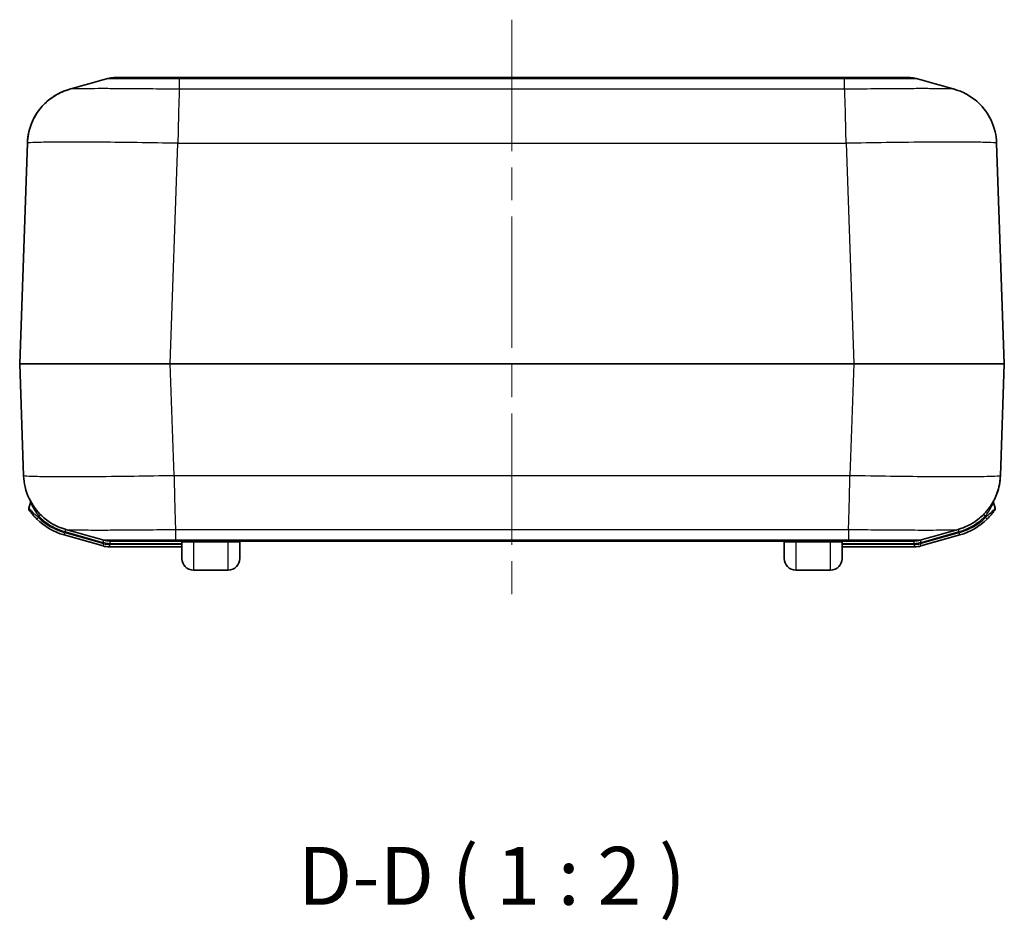
# Model space of a CAD drawing. Units: millimetres. Extents: x 0 to 5875, y 0 to 562.
# Drawn here: x 1801 to 1886, y 125 to 203 of the extents above; entities that cross this region are included whole.
import ezdxf

# ---------------------------------------------------------------- set-up
doc = ezdxf.new("R2010")
doc.units = ezdxf.units.MM
doc.header["$LTSCALE"] = 2
doc.linetypes.add('CHAIN', pattern=[0.3543, 0.2362, -0.0295, 0.0591, -0.0295])
for name, color, linetype, lineweight in [('Centerline (ISO)', 131, 'Continuous', 18), ('Symbol (ISO)', 7, 'Continuous', 18), ('Visible (ISO)', 7, 'Continuous', 35), ('Visible Narrow (ISO)', 7, 'Continuous', 25)]:
    doc.layers.add(name, color=color, linetype=linetype, lineweight=lineweight)
doc.styles.add('Note Text (TK)', font='txt')

msp = doc.modelspace()

# ---------------------------------------------------------------- linework, layer by layer
at = {"layer": 'Centerline (ISO)', "linetype": 'CHAIN', "ltscale": 23.990969}
msp.add_line((1843.1665, 202.9549), (1843.1665, 152.9549), dxfattribs=at)
at = {"layer": 'Visible (ISO)'}
for p, q in [((1814.4499, 197.9549), (1808.8063, 197.9549)), ((1808.8063, 197.9549), (1808.8063, 197.9549)), ((1808.8063, 197.9549), (1808.8063, 197.9549)), ((1871.8832, 197.9549), (1814.4499, 197.9549)), ((1877.5268, 197.9549), (1871.8832, 197.9549)), ((1877.5268, 197.9549), (1877.5267, 197.9549)), ((1877.5267, 197.9549), (1877.5268, 197.9549)), ((1801.332, 192.3126), (1800.6666, 173.2584)), ((1885.6664, 173.2584), (1885.001, 192.3114)), ((1800.6666, 173.2514), (1801.0037, 163.5984)), ((1885.3293, 163.5972), (1885.6664, 173.2514)), ((1801.6044, 161.2723), (1801.4671, 160.7868)), ((1884.8659, 160.7868), (1884.7286, 161.2723)), ((1804.5044, 158.4804), (1807.8646, 157.5304)), ((1878.4684, 157.5304), (1881.8287, 158.4804)), ((1808.4088, 157.4549), (1814.6664, 157.4549)), ((1808.478, 157.9549), (1814.1216, 157.9549)), ((1814.1216, 157.9549), (1872.2114, 157.9549)), ((1814.6664, 156.4549), (1814.6664, 157.8549)), ((1819.6664, 157.8549), (1819.6664, 156.4549)), ((1866.6664, 156.4549), (1866.6664, 157.8549)), ((1871.6664, 157.8549), (1871.6664, 156.4549)), ((1871.6664, 157.4549), (1877.9243, 157.4549)), ((1872.2114, 157.9549), (1877.855, 157.9549)), ((1818.6664, 155.4549), (1815.6664, 155.4549)), ((1870.6664, 155.4549), (1867.6664, 155.4549))]:
    msp.add_line(p, q, dxfattribs=at)
for centre, radius, start, end in [((1808.8063, 195.9549), 2, 90, 105.777362), ((1877.5268, 195.9549), 2, 74.222638, 90), ((1800.7666, 173.2549), 0.1, 178, 182), ((1885.5665, 173.2549), 0.1, 358, 2), ((1801.6596, 160.7324), 0.2, 164.213281, 215.007967), ((1801.412, 161.3268), 0.2, 344.213281, 26.623252), ((1884.9211, 161.3268), 0.2, 156.371637, 195.786719), ((1884.6734, 160.7324), 0.2, 324.992033, 15.786719), ((1806.0007, 163.7729), 5.5, 225.452235, 254.213281), ((1880.3323, 163.7729), 5.5, 285.786719, 314.547765), ((1808.4088, 159.4549), 2, 254.213281, 270), ((1808.478, 159.9549), 2, 254.222638, 270), ((1814.5664, 157.8549), 0.1, 0, 90), ((1819.7664, 157.8549), 0.1, 90, 180), ((1866.5664, 157.8549), 0.1, 0, 90), ((1871.7664, 157.8549), 0.1, 90, 180), ((1877.855, 159.9549), 2, 270, 285.777362), ((1877.9243, 159.4549), 2, 270, 285.786719), ((1815.6664, 156.4549), 1, 180, 270), ((1818.6664, 156.4549), 1, 270, 0), ((1867.6664, 156.4549), 1, 180, 270), ((1870.6664, 156.4549), 1, 270, 0)]:
    msp.add_arc(centre, radius, start, end, dxfattribs=at)
for points in [[(1804.9794, 196.9541), (1806.0742, 197.2622), (1807.1688, 197.5706), (1808.2625, 197.8796)], [(1878.0706, 197.8796), (1879.1642, 197.5706), (1880.2588, 197.2622), (1881.3536, 196.9541)], [(1807.9342, 158.0303), (1806.8405, 158.3393), (1805.7459, 158.6476), (1804.6512, 158.9558)], [(1881.6818, 158.9558), (1880.5871, 158.6476), (1879.4925, 158.3393), (1878.3988, 158.0303)]]:
    msp.add_open_spline(points, degree=3, dxfattribs=at)
for points, knots in [([(1804.9794, 196.9541), (1804.8926, 196.9296), (1804.7912, 196.899), (1804.5385, 196.8095), (1804.3875, 196.7519), (1803.9958, 196.5664), (1803.7544, 196.4426), (1803.1187, 195.9916), (1802.7067, 195.6671), (1801.955, 194.6189), (1801.6351, 194.02), (1801.3892, 192.9742), (1801.3436, 192.645), (1801.332, 192.3126)], [1.225522603, 1.225522603, 1.225522603, 1.225522603, 1.231309239, 1.231309239, 1.237095875, 1.237095875, 1.242882511, 1.242882511, 1.248669148, 1.248669148, 1.252748692, 1.252748692, 1.254455784, 1.254455784, 1.254455784, 1.254455784]), ([(1801.332, 192.3126), (1801.3506, 192.8458), (1801.4591, 193.3677), (1801.7984, 194.3197), (1802.0355, 194.7318), (1802.5799, 195.4895), (1802.882, 195.7757), (1803.5018, 196.2896), (1803.7828, 196.4494), (1804.2329, 196.6855), (1804.4046, 196.7565), (1804.6897, 196.8654), (1804.8027, 196.9019), (1804.9272, 196.9391), (1804.954, 196.9469), (1804.9794, 196.9541)], [0.006490643, 0.006490643, 0.006490643, 0.006490643, 0.009228383, 0.009228383, 0.012289043, 0.012289043, 0.016373446, 0.016373446, 0.022164693, 0.022164693, 0.02795594, 0.02795594, 0.033747187, 0.033747187, 0.035446878, 0.035446878, 0.035446878, 0.035446878]), ([(1881.3536, 196.9541), (1881.4405, 196.9296), (1881.5418, 196.899), (1881.7946, 196.8095), (1881.9456, 196.7519), (1882.3372, 196.5664), (1882.5787, 196.4426), (1883.2144, 195.9916), (1883.6264, 195.6671), (1884.378, 194.6189), (1884.6979, 194.02), (1884.9438, 192.9742), (1884.9894, 192.645), (1885.001, 192.3126)], [1.225522602, 1.225522602, 1.225522602, 1.225522602, 1.231309238, 1.231309238, 1.237095874, 1.237095874, 1.24288251, 1.24288251, 1.248669146, 1.248669146, 1.25274869, 1.25274869, 1.254455783, 1.254455783, 1.254455783, 1.254455783]), ([(1804.6512, 158.9558), (1804.5643, 158.9802), (1804.4629, 159.0109), (1804.2102, 159.1003), (1804.0592, 159.158), (1803.6675, 159.3434), (1803.4261, 159.4672), (1802.7904, 159.9182), (1802.3784, 160.2427), (1801.6268, 161.291), (1801.3068, 161.8898), (1801.0609, 162.9356), (1801.0154, 163.2648), (1801.0038, 163.5972)], [1.225522553, 1.225522553, 1.225522553, 1.225522553, 1.231309188, 1.231309188, 1.237095824, 1.237095824, 1.242882459, 1.242882459, 1.248669094, 1.248669094, 1.252748637, 1.252748637, 1.254455729, 1.254455729, 1.254455729, 1.254455729]), ([(1885.3293, 163.5972), (1885.3106, 163.0641), (1885.2022, 162.5421), (1884.8629, 161.5901), (1884.6258, 161.1781), (1884.0813, 160.4204), (1883.7793, 160.1341), (1883.1595, 159.6202), (1882.8785, 159.4604), (1882.4284, 159.2243), (1882.2567, 159.1534), (1881.9716, 159.0444), (1881.8585, 159.008), (1881.734, 158.9707), (1881.7073, 158.9629), (1881.6818, 158.9558)], [0.006490642, 0.006490642, 0.006490642, 0.006490642, 0.009228381, 0.009228381, 0.012289041, 0.012289041, 0.016373442, 0.016373442, 0.022164684, 0.022164684, 0.027955927, 0.027955927, 0.033747169, 0.033747169, 0.035446855, 0.035446855, 0.035446855, 0.035446855]), ([(1884.7423, 161.4164), (1884.9265, 161.7618), (1885.0915, 162.1676), (1885.2721, 162.9356), (1885.3176, 163.2648), (1885.3293, 163.5972)], [1.2502059464, 1.2502059464, 1.2502059464, 1.2502059464, 1.2527486379, 1.2527486379, 1.2544557304, 1.2544557304, 1.2544557304, 1.2544557304]), ([(1801.4958, 160.6176), (1801.4958, 160.6176), (1801.5358, 160.5594), (1801.6618, 160.3915), (1801.7414, 160.2904), (1801.8899, 160.1178), (1801.9518, 160.0493), (1802.058, 159.9378), (1802.1, 159.895), (1802.1424, 159.8533)], [0, 0, 0, 0, 0.04886598, 0.04886598, 0.09291418, 0.09291418, 0.12044431, 0.12044431, 0.13765063, 0.13765063, 0.13765063, 0.13765063]), ([(1884.1906, 159.8533), (1884.3112, 159.972), (1884.4265, 160.0971), (1884.6142, 160.3183), (1884.6909, 160.4171), (1884.7815, 160.539), (1884.808, 160.5761), (1884.8324, 160.6107), (1884.8372, 160.6176), (1884.8372, 160.6176)], [0, 0, 0, 0, 0.04891701, 0.04891701, 0.09301121, 0.09301121, 0.12057008, 0.12057008, 0.13779438, 0.13779438, 0.13779438, 0.13779438])]:
    msp.add_open_spline(points, degree=3, knots=knots, dxfattribs=at)
at = {"layer": 'Visible Narrow (ISO)'}
for p, q in [((1814.4513, 197.8795), (1871.8817, 197.8795)), ((1814.4513, 196.9483), (1814.4513, 197.8795)), ((1871.8817, 196.9483), (1871.8817, 197.8795)), ((1871.8817, 196.9483), (1814.4513, 196.9483)), ((1814.4058, 195.9135), (1814.407, 195.9135)), ((1814.4092, 195.9842), (1814.408, 195.9842)), ((1871.925, 195.9842), (1871.9238, 195.9842)), ((1871.926, 195.9135), (1871.9273, 195.9135)), ((1814.3778, 194.8795), (1814.3792, 194.8795)), ((1871.9539, 194.8795), (1871.9552, 194.8795)), ((1814.3453, 193.353), (1814.345, 193.353)), ((1871.9881, 193.353), (1871.9877, 193.353)), ((1813.6587, 173.2584), (1814.3241, 192.3114)), ((1814.3241, 192.3114), (1872.009, 192.3114)), ((1872.0089, 192.3126), (1872.6743, 173.2584)), ((1813.6587, 173.2584), (1813.6587, 173.2514)), ((1872.6743, 173.2584), (1813.6587, 173.2584)), ((1813.6587, 173.2514), (1872.6743, 173.2514)), ((1813.9958, 163.5972), (1813.6587, 173.2514)), ((1872.6743, 173.2514), (1872.3372, 163.5984)), ((1872.6743, 173.2584), (1872.6743, 173.2514)), ((1872.3372, 163.5984), (1813.9958, 163.5984)), ((1814.0376, 161.5568), (1814.0386, 161.5568)), ((1872.2944, 161.5568), (1872.2955, 161.5568)), ((1802.1424, 159.8533), (1802.2827, 159.9958)), ((1802.2827, 159.9958), (1802.3138, 160.1059)), ((1802.3138, 160.1059), (1802.452, 160.2433)), ((1814.0777, 160.0304), (1814.0764, 160.0304)), ((1872.2566, 160.0304), (1872.2553, 160.0304)), ((1884.0192, 160.1059), (1883.8782, 160.2461)), ((1884.0192, 160.1059), (1884.0503, 159.9958)), ((1884.1906, 159.8533), (1884.0503, 159.9958)), ((1804.586, 158.7691), (1804.6397, 158.959)), ((1814.1231, 158.9615), (1872.2099, 158.9615)), ((1814.1231, 158.9615), (1814.1231, 158.0304)), ((1872.2099, 158.9615), (1872.2099, 158.0304)), ((1881.6933, 158.959), (1881.747, 158.7691)), ((1804.5044, 158.4804), (1804.5588, 158.6728)), ((1807.9191, 157.7228), (1804.5588, 158.6728)), ((1804.586, 158.7691), (1807.8796, 157.8379)), ((1881.7742, 158.6728), (1878.414, 157.7228)), ((1878.4535, 157.8379), (1881.747, 158.7691)), ((1881.8287, 158.4804), (1881.7742, 158.6728)), ((1807.8646, 157.5304), (1807.9191, 157.7228)), ((1807.8796, 157.8379), (1807.934, 158.0303)), ((1808.4088, 157.6549), (1808.4088, 157.4549)), ((1814.6664, 157.6549), (1808.4088, 157.6549)), ((1808.4781, 157.7549), (1808.4781, 157.9549)), ((1808.4781, 157.7549), (1814.6664, 157.7549)), ((1872.2099, 158.0304), (1814.1231, 158.0304)), ((1815.6664, 157.9), (1815.6664, 157.9549)), ((1815.6664, 157.9), (1818.6664, 157.9)), ((1815.6664, 157.9), (1815.6664, 155.4549)), ((1818.6664, 157.9549), (1818.6664, 157.9)), ((1818.6664, 155.4549), (1818.6664, 157.9)), ((1867.6664, 157.9), (1867.6664, 157.9549)), ((1867.6664, 157.9), (1870.6664, 157.9)), ((1867.6664, 157.9), (1867.6664, 155.4549)), ((1870.6664, 157.9), (1870.6664, 157.9549)), ((1870.6664, 155.4549), (1870.6664, 157.9)), ((1871.6664, 157.7549), (1877.8549, 157.7549)), ((1877.9243, 157.6549), (1871.6664, 157.6549)), ((1877.8549, 157.9549), (1877.8549, 157.7549)), ((1877.9243, 157.4549), (1877.9243, 157.6549)), ((1878.3991, 158.0303), (1878.4535, 157.8379)), ((1878.414, 157.7228), (1878.4684, 157.5304))]:
    msp.add_line(p, q, dxfattribs=at)
for centre, radius, start, end in [((1806.0007, 163.7729), 5.3, 225.452235, 254.213281), ((1880.3323, 163.7729), 5.3, 285.786719, 314.547765), ((1808.4088, 159.4549), 1.8, 254.213281, 270), ((1877.9243, 159.4549), 1.8, 270, 285.786719)]:
    msp.add_arc(centre, radius, start, end, dxfattribs=at)
for centre, major_axis, start_param, end_param in [((1813.6744, 173.2549), (-13.0078, 0.0035), 4.7135977, 6.283176), ((1813.6744, 173.2549), (13.0078, 0.0035), 3.1415998, 4.7111796), ((1872.6586, 173.2549), (-13.0078, -0.0035), 3.1415998, 4.7111796), ((1872.6586, 173.2549), (13.0078, -0.0035), 4.7135977, 6.283176)]:
    msp.add_ellipse(centre, major_axis=major_axis, ratio=0.000268, start_param=start_param, end_param=end_param, dxfattribs=at)
for points, knots in [([(1808.2625, 197.8796), (1808.268, 197.8811), (1808.3503, 197.8825), (1808.5077, 197.8835), (1808.6523, 197.8845), (1808.8575, 197.8853), (1809.1199, 197.8858), (1809.2839, 197.8861), (1809.4704, 197.8863), (1809.6764, 197.8864), (1809.805, 197.8865), (1809.9412, 197.8865), (1810.0839, 197.8865), (1810.3691, 197.8865), (1810.681, 197.8864), (1811.0178, 197.8861), (1811.5567, 197.8856), (1812.1494, 197.8847), (1812.7718, 197.8835), (1813.3163, 197.8824), (1813.8867, 197.8811), (1814.4513, 197.8795)], [-0.87952015, -0.87952015, -0.87952015, -0.87952015, -0.72583659, -0.72583659, -0.72583659, -0.58464042, -0.58464042, -0.58464042, -0.49639281, -0.49639281, -0.49639281, -0.44123805, -0.44123805, -0.44123805, -0.33092854, -0.33092854, -0.33092854, -0.15443332, -0.15443332, -0.15443332, 0, 0, 0, 0]), ([(1814.4513, 197.8795), (1814.4511, 197.9045), (1814.4509, 197.9233), (1814.4505, 197.9423), (1814.4504, 197.947), (1814.4502, 197.9518), (1814.4501, 197.9529), (1814.45, 197.9541), (1814.45, 197.9544), (1814.4499, 197.9548), (1814.4499, 197.9549), (1814.4499, 197.9549), (1814.4499, 197.9549), (1814.4499, 197.9549)], [-0.054862695, -0.054862695, -0.054862695, -0.054862695, -0.027298816, -0.027298816, -0.013520893, -0.013520893, -0.006632214, -0.006632214, -0.003187614, -0.003187614, 0, 0, 0.000255791, 0.000255791, 0.000255791, 0.000255791]), ([(1871.8817, 197.8795), (1871.8819, 197.9045), (1871.8822, 197.9233), (1871.8825, 197.9423), (1871.8826, 197.947), (1871.8828, 197.9518), (1871.8829, 197.9529), (1871.883, 197.9541), (1871.883, 197.9544), (1871.8831, 197.9548), (1871.8831, 197.9549), (1871.8831, 197.9549), (1871.8831, 197.9549), (1871.8832, 197.9549)], [0, 0, 0, 0, 0.02756399, 0.02756399, 0.041341969, 0.041341969, 0.048230676, 0.048230676, 0.051675291, 0.051675291, 0.054862916, 0.054862916, 0.055118708, 0.055118708, 0.055118708, 0.055118708]), ([(1871.8817, 197.8795), (1872.4541, 197.8811), (1873.0324, 197.8825), (1873.5854, 197.8835), (1874.0839, 197.8845), (1874.5589, 197.8853), (1875.0059, 197.8858), (1875.2853, 197.8861), (1875.5523, 197.8863), (1875.8023, 197.8864), (1875.9585, 197.8865), (1876.108, 197.8865), (1876.2499, 197.8865), (1876.5339, 197.8865), (1876.7927, 197.8864), (1877.0185, 197.8861), (1877.3796, 197.8856), (1877.6532, 197.8847), (1877.8315, 197.8835), (1877.9845, 197.8824), (1878.065, 197.8811), (1878.0706, 197.8796)], [-0.88209935, -0.88209935, -0.88209935, -0.88209935, -0.72552672, -0.72552672, -0.72552672, -0.58439082, -0.58439082, -0.58439082, -0.49618088, -0.49618088, -0.49618088, -0.44104968, -0.44104968, -0.44104968, -0.33078726, -0.33078726, -0.33078726, -0.15436739, -0.15436739, -0.15436739, -0.00295605, -0.00295605, -0.00295605, -0.00295605]), ([(1814.4513, 196.9484), (1813.5734, 196.9606), (1812.6862, 196.9711), (1811.0782, 196.9869), (1810.3473, 196.9927), (1809.2322, 196.999), (1808.8231, 197.0007), (1808.2022, 197.0023), (1807.9743, 197.0026), (1807.3185, 197.0026), (1806.9211, 197.0014), (1806.0228, 196.9952), (1805.604, 196.9885), (1805.1315, 196.9721), (1805.0137, 196.9636), (1804.9795, 196.9541)], [-1.2614717, -1.2614717, -1.2614717, -1.2614717, -1.0375605, -1.0375605, -0.835725, -0.835725, -0.7095778, -0.7095778, -0.6307359, -0.6307359, -0.4730519, -0.4730519, -0.2207575, -0.2207575, -0.0354469, -0.0354469, -0.0354469, -0.0354469]), ([(1814.4513, 196.9483), (1814.4407, 196.8054), (1814.4301, 196.5823), (1814.4195, 196.2899), (1814.4089, 195.9974), (1814.3983, 195.6358), (1814.3877, 195.2225), (1814.3771, 194.8093), (1814.3665, 194.3447), (1814.3559, 193.8514), (1814.3453, 193.3584), (1814.3347, 192.837), (1814.3241, 192.3126)], [0, 0, 0, 0, 0.25002025, 0.25002025, 0.25002025, 0.5000405, 0.5000405, 0.5000405, 0.75006075, 0.75006075, 0.75006075, 0.99989371, 0.99989371, 0.99989371, 0.99989371]), ([(1881.3535, 196.9541), (1881.3184, 196.9638), (1881.1964, 196.9724), (1880.7693, 196.9869), (1880.4559, 196.9927), (1879.8016, 196.999), (1879.5156, 197.0007), (1879.0039, 197.0023), (1878.7959, 197.0026), (1878.1432, 197.0026), (1877.6612, 197.0014), (1876.3186, 196.9952), (1875.4143, 196.9885), (1873.6205, 196.9708), (1872.7469, 196.9604), (1871.8817, 196.9484)], [-1.2255226, -1.2255226, -1.2255226, -1.2255226, -1.0371287, -1.0371287, -0.8353772, -0.8353772, -0.7092826, -0.7092826, -0.6304734, -0.6304734, -0.472855, -0.472855, -0.2206657, -0.2206657, 0, 0, 0, 0]), ([(1872.0089, 192.3126), (1871.9983, 192.837), (1871.9877, 193.3584), (1871.9771, 193.8514), (1871.9665, 194.3447), (1871.9559, 194.8093), (1871.9453, 195.2225), (1871.9347, 195.6358), (1871.9241, 195.9974), (1871.9135, 196.2899), (1871.9029, 196.5823), (1871.8923, 196.8054), (1871.8817, 196.9483)], [0.00018728, 0.00018728, 0.00018728, 0.00018728, 0.25002025, 0.25002025, 0.25002025, 0.5000405, 0.5000405, 0.5000405, 0.75006075, 0.75006075, 0.75006075, 1.00008099, 1.00008099, 1.00008099, 1.00008099]), ([(1801.332, 192.3126), (1801.3329, 192.3358), (1801.4901, 192.356), (1802.1699, 192.3916), (1802.744, 192.4052), (1803.9846, 192.4177), (1804.535, 192.4202), (1805.4449, 192.4202), (1805.7612, 192.4196), (1806.6236, 192.4164), (1807.1921, 192.413), (1808.7417, 192.4), (1809.7573, 192.3883), (1811.9543, 192.3567), (1813.146, 192.3361), (1814.3241, 192.3126)], [0.0064917, 0.0064917, 0.0064917, 0.0064917, 0.2207575, 0.2207575, 0.4730519, 0.4730519, 0.6307359, 0.6307359, 0.7095778, 0.7095778, 0.835725, 0.835725, 1.0375605, 1.0375605, 1.2549818, 1.2549818, 1.2549818, 1.2549818]), ([(1872.0089, 192.3126), (1873.1694, 192.3358), (1874.3425, 192.3561), (1876.7968, 192.3916), (1878.0539, 192.4053), (1879.9196, 192.4178), (1880.5892, 192.4202), (1881.4948, 192.4202), (1881.7831, 192.4196), (1882.4917, 192.4164), (1882.887, 192.413), (1883.7885, 192.4), (1884.2172, 192.3884), (1884.8368, 192.3567), (1885, 192.3361), (1885.001, 192.3126)], [0.0064921, 0.0064921, 0.0064921, 0.0064921, 0.2206657, 0.2206657, 0.472855, 0.472855, 0.6304734, 0.6304734, 0.7092826, 0.7092826, 0.8353772, 0.8353772, 1.0371287, 1.0371287, 1.2544547, 1.2544547, 1.2544547, 1.2544547]), ([(1813.9958, 163.5972), (1812.8353, 163.5741), (1811.6623, 163.5538), (1809.2079, 163.5182), (1807.9509, 163.5046), (1806.0851, 163.4921), (1805.4156, 163.4897), (1804.51, 163.4897), (1804.2216, 163.4903), (1803.5131, 163.4934), (1803.1178, 163.4969), (1802.2163, 163.5098), (1801.7875, 163.5215), (1801.168, 163.5532), (1801.0047, 163.5737), (1801.0038, 163.5972)], [0.0064921, 0.0064921, 0.0064921, 0.0064921, 0.2206657, 0.2206657, 0.472855, 0.472855, 0.6304734, 0.6304734, 0.7092825, 0.7092825, 0.8353772, 0.8353772, 1.0371287, 1.0371287, 1.2544546, 1.2544546, 1.2544546, 1.2544546]), ([(1813.9958, 163.5972), (1814.0064, 163.0728), (1814.017, 162.5514), (1814.0276, 162.0584), (1814.0382, 161.5651), (1814.0488, 161.1005), (1814.0594, 160.6873), (1814.07, 160.2741), (1814.0807, 159.9124), (1814.0913, 159.6199), (1814.1019, 159.3275), (1814.1125, 159.1044), (1814.1231, 158.9615)], [0.00018728, 0.00018728, 0.00018728, 0.00018728, 0.25002025, 0.25002025, 0.25002025, 0.5000405, 0.5000405, 0.5000405, 0.75006075, 0.75006075, 0.75006075, 1.00008099, 1.00008099, 1.00008099, 1.00008099]), ([(1872.2099, 158.9615), (1872.2205, 159.1044), (1872.2312, 159.3275), (1872.2418, 159.6199), (1872.2524, 159.9124), (1872.263, 160.2741), (1872.2736, 160.6873), (1872.2842, 161.1005), (1872.2948, 161.5651), (1872.3054, 162.0584), (1872.316, 162.5514), (1872.3266, 163.0728), (1872.3372, 163.5972)], [0, 0, 0, 0, 0.25002025, 0.25002025, 0.25002025, 0.5000405, 0.5000405, 0.5000405, 0.75006075, 0.75006075, 0.75006075, 0.99989371, 0.99989371, 0.99989371, 0.99989371]), ([(1885.3293, 163.5972), (1885.3284, 163.5741), (1885.1711, 163.5539), (1884.4914, 163.5183), (1883.9173, 163.5046), (1882.6767, 163.4921), (1882.1263, 163.4897), (1881.2164, 163.4897), (1880.9001, 163.4903), (1880.0377, 163.4934), (1879.4692, 163.4969), (1877.9196, 163.5098), (1876.9039, 163.5215), (1874.7069, 163.5531), (1873.5153, 163.5737), (1872.3372, 163.5972)], [0.0064917, 0.0064917, 0.0064917, 0.0064917, 0.2207578, 0.2207578, 0.4730525, 0.4730525, 0.6307366, 0.6307366, 0.7095787, 0.7095787, 0.835726, 0.835726, 1.0375618, 1.0375618, 1.2549834, 1.2549834, 1.2549834, 1.2549834]), ([(1802.2827, 159.9958), (1802.2297, 160.0394), (1802.1772, 160.084), (1802.0441, 160.2002), (1801.9664, 160.2714), (1801.7792, 160.4501), (1801.6784, 160.5544), (1801.5183, 160.7271), (1801.4671, 160.7868), (1801.4671, 160.7868)], [-0.13765063, -0.13765063, -0.13765063, -0.13765063, -0.12044431, -0.12044431, -0.09291418, -0.09291418, -0.04886598, -0.04886598, 0, 0, 0, 0]), ([(1801.6044, 161.2723), (1801.6044, 161.2723), (1801.6081, 161.2636), (1801.6267, 161.2201), (1801.647, 161.1735), (1801.7171, 161.0225), (1801.7771, 160.9017), (1801.9719, 160.5585), (1802.133, 160.32), (1802.3138, 160.1059)], [-0.21203713, -0.21203713, -0.21203713, -0.21203713, -0.18953989, -0.18953989, -0.15354431, -0.15354431, -0.09595139, -0.09595139, 0, 0, 0, 0]), ([(1884.0192, 160.1059), (1884.0691, 160.165), (1884.118, 160.2262), (1884.2397, 160.3875), (1884.3089, 160.4883), (1884.4715, 160.7453), (1884.555, 160.9004), (1884.6864, 161.169), (1884.7286, 161.2723), (1884.7286, 161.2723)], [-0.21200382, -0.21200382, -0.21200382, -0.21200382, -0.18550334, -0.18550334, -0.14310258, -0.14310258, -0.07526136, -0.07526136, 0, 0, 0, 0]), ([(1884.8659, 160.7868), (1884.8659, 160.7868), (1884.8597, 160.7796), (1884.8285, 160.7442), (1884.7948, 160.7061), (1884.6796, 160.5807), (1884.5824, 160.4789), (1884.3456, 160.25), (1884.2009, 160.1199), (1884.0503, 159.9958)], [-0.13779438, -0.13779438, -0.13779438, -0.13779438, -0.12057008, -0.12057008, -0.09301121, -0.09301121, -0.04891701, -0.04891701, 0, 0, 0, 0]), ([(1802.3138, 160.1059), (1802.3919, 160.0274), (1802.4727, 159.9512), (1802.6891, 159.7598), (1802.8285, 159.6487), (1803.2045, 159.3795), (1803.4483, 159.2335), (1803.9867, 158.9684), (1804.2833, 158.8546), (1804.586, 158.7691)], [-0.26580295, -0.26580295, -0.26580295, -0.26580295, -0.23257758, -0.23257758, -0.17941699, -0.17941699, -0.09436005, -0.09436005, 0, 0, 0, 0]), ([(1881.747, 158.7691), (1881.8984, 158.8118), (1882.0482, 158.8616), (1882.3284, 158.9692), (1882.4593, 159.0257), (1882.6676, 159.1259), (1882.7467, 159.1665), (1882.8733, 159.2357), (1882.9215, 159.263), (1883.0647, 159.3473), (1883.1585, 159.4066), (1883.3976, 159.5687), (1883.5399, 159.6762), (1883.7953, 159.8906), (1883.9098, 159.9959), (1884.0192, 160.1059)], [-0.26580295, -0.26580295, -0.26580295, -0.26580295, -0.21862293, -0.21862293, -0.17609446, -0.17609446, -0.14951416, -0.14951416, -0.13290148, -0.13290148, -0.09967611, -0.09967611, -0.04651552, -0.04651552, 0, 0, 0, 0]), ([(1804.6513, 158.9558), (1804.6864, 158.946), (1804.8084, 158.9374), (1805.2355, 158.9229), (1805.5489, 158.9172), (1806.2032, 158.9108), (1806.4892, 158.9091), (1807.0008, 158.9076), (1807.2089, 158.9073), (1807.8616, 158.9073), (1808.3435, 158.9084), (1809.6862, 158.9146), (1810.5905, 158.9213), (1812.3842, 158.9391), (1813.2579, 158.9495), (1814.1231, 158.9614)], [-1.2255226, -1.2255226, -1.2255226, -1.2255226, -1.0371287, -1.0371287, -0.8353772, -0.8353772, -0.7092825, -0.7092825, -0.6304734, -0.6304734, -0.472855, -0.472855, -0.2206657, -0.2206657, 0, 0, 0, 0]), ([(1872.2099, 158.9614), (1873.0879, 158.9493), (1873.9751, 158.9387), (1875.5831, 158.9229), (1876.314, 158.9172), (1877.4291, 158.9108), (1877.8382, 158.9091), (1878.4591, 158.9076), (1878.6869, 158.9073), (1879.3428, 158.9073), (1879.7402, 158.9085), (1880.6385, 158.9146), (1881.0573, 158.9213), (1881.5297, 158.9378), (1881.6476, 158.9462), (1881.6818, 158.9558)], [-1.2614733, -1.2614733, -1.2614733, -1.2614733, -1.0375618, -1.0375618, -0.835726, -0.835726, -0.7095787, -0.7095787, -0.6307366, -0.6307366, -0.4730525, -0.4730525, -0.2207578, -0.2207578, -0.0354469, -0.0354469, -0.0354469, -0.0354469]), ([(1807.8796, 157.8379), (1807.9038, 157.831), (1807.9283, 157.8246), (1807.992, 157.8089), (1808.0316, 157.8003), (1808.1349, 157.7809), (1808.1989, 157.7717), (1808.3346, 157.7584), (1808.4064, 157.7549), (1808.4781, 157.7549)], [-0.060568727, -0.060568727, -0.060568727, -0.060568727, -0.052997636, -0.052997636, -0.04088389, -0.04088389, -0.021501898, -0.021501898, 0, 0, 0, 0]), ([(1814.1231, 158.0304), (1813.5506, 158.0287), (1812.9724, 158.0274), (1812.4194, 158.0263), (1811.9209, 158.0253), (1811.4459, 158.0246), (1810.9989, 158.0241), (1810.7195, 158.0238), (1810.4524, 158.0235), (1810.2025, 158.0234), (1810.0463, 158.0233), (1809.8968, 158.0233), (1809.7548, 158.0233), (1809.4709, 158.0233), (1809.212, 158.0235), (1808.9863, 158.0238), (1808.6252, 158.0242), (1808.3516, 158.0251), (1808.1733, 158.0263), (1808.0203, 158.0274), (1807.9397, 158.0287), (1807.9342, 158.0303)], [-0.88209931, -0.88209931, -0.88209931, -0.88209931, -0.72552668, -0.72552668, -0.72552668, -0.58439079, -0.58439079, -0.58439079, -0.49618086, -0.49618086, -0.49618086, -0.44104966, -0.44104966, -0.44104966, -0.33078724, -0.33078724, -0.33078724, -0.15436738, -0.15436738, -0.15436738, -0.00295605, -0.00295605, -0.00295605, -0.00295605]), ([(1814.1231, 158.0304), (1814.1228, 158.0054), (1814.1226, 157.9865), (1814.1222, 157.9676), (1814.1221, 157.9628), (1814.1219, 157.9581), (1814.1219, 157.9569), (1814.1218, 157.9557), (1814.1217, 157.9554), (1814.1217, 157.955), (1814.1217, 157.9549), (1814.1216, 157.9549), (1814.1216, 157.9549), (1814.1216, 157.9549)], [0, 0, 0, 0, 0.02756399, 0.02756399, 0.041341969, 0.041341969, 0.048230676, 0.048230676, 0.051675291, 0.051675291, 0.054862916, 0.054862916, 0.055118708, 0.055118708, 0.055118708, 0.055118708]), ([(1814.6664, 157.8549), (1814.6664, 157.8583), (1814.6713, 157.8616), (1814.6983, 157.8697), (1814.7288, 157.8743), (1814.843, 157.8846), (1814.9485, 157.8896), (1815.2485, 157.8977), (1815.4569, 157.9), (1815.6664, 157.9)], [0, 0, 0, 0, 0.02342908, 0.02342908, 0.06091561, 0.06091561, 0.1183034, 0.1183034, 0.18743265, 0.18743265, 0.18743265, 0.18743265]), ([(1818.6664, 157.9), (1818.8759, 157.9), (1819.0842, 157.8977), (1819.3843, 157.8896), (1819.4898, 157.8846), (1819.604, 157.8743), (1819.6345, 157.8697), (1819.6615, 157.8616), (1819.6664, 157.8583), (1819.6664, 157.8549)], [0, 0, 0, 0, 0.06912926, 0.06912926, 0.12651704, 0.12651704, 0.16400357, 0.16400357, 0.18743265, 0.18743265, 0.18743265, 0.18743265]), ([(1866.6664, 157.8549), (1866.6664, 157.8583), (1866.6713, 157.8616), (1866.6983, 157.8697), (1866.7288, 157.8743), (1866.843, 157.8846), (1866.9485, 157.8896), (1867.2485, 157.8977), (1867.4569, 157.9), (1867.6664, 157.9)], [0, 0, 0, 0, 0.02342908, 0.02342908, 0.06091561, 0.06091561, 0.1183034, 0.1183034, 0.18743265, 0.18743265, 0.18743265, 0.18743265]), ([(1870.6664, 157.9), (1870.7374, 157.9), (1870.8093, 157.8997), (1870.9904, 157.8983), (1871.0955, 157.8969), (1871.3404, 157.8913), (1871.4593, 157.8863), (1871.626, 157.8731), (1871.6664, 157.8646), (1871.6664, 157.8549)], [0, 0, 0, 0, 0.02344738, 0.02344738, 0.06096319, 0.06096319, 0.12098848, 0.12098848, 0.18757904, 0.18757904, 0.18757904, 0.18757904]), ([(1878.3988, 158.0303), (1878.3932, 158.0287), (1878.311, 158.0274), (1878.1536, 158.0263), (1878.009, 158.0253), (1877.8037, 158.0246), (1877.5414, 158.0241), (1877.3774, 158.0238), (1877.1908, 158.0235), (1876.9849, 158.0234), (1876.8562, 158.0233), (1876.72, 158.0233), (1876.5774, 158.0233), (1876.2922, 158.0233), (1875.9803, 158.0235), (1875.6435, 158.0238), (1875.1046, 158.0242), (1874.5118, 158.0251), (1873.8895, 158.0263), (1873.345, 158.0274), (1872.7746, 158.0288), (1872.2099, 158.0304)], [-0.87952121, -0.87952121, -0.87952121, -0.87952121, -0.72583746, -0.72583746, -0.72583746, -0.58464112, -0.58464112, -0.58464112, -0.4963934, -0.4963934, -0.4963934, -0.44123858, -0.44123858, -0.44123858, -0.33092893, -0.33092893, -0.33092893, -0.1544335, -0.1544335, -0.1544335, 0, 0, 0, 0]), ([(1872.2099, 158.0304), (1872.2102, 158.0054), (1872.2104, 157.9865), (1872.2108, 157.9676), (1872.2109, 157.9628), (1872.2111, 157.9581), (1872.2112, 157.9569), (1872.2112, 157.9557), (1872.2113, 157.9554), (1872.2113, 157.955), (1872.2114, 157.9549), (1872.2114, 157.9549), (1872.2114, 157.9549), (1872.2114, 157.9549)], [-0.054862705, -0.054862705, -0.054862705, -0.054862705, -0.027298821, -0.027298821, -0.013520895, -0.013520895, -0.006632215, -0.006632215, -0.003187614, -0.003187614, 0, 0, 0.000255791, 0.000255791, 0.000255791, 0.000255791]), ([(1877.8549, 157.7549), (1877.9266, 157.7549), (1877.9984, 157.7584), (1878.1342, 157.7717), (1878.1982, 157.7809), (1878.3015, 157.8003), (1878.341, 157.8089), (1878.4048, 157.8246), (1878.4292, 157.831), (1878.4535, 157.8379)], [-0.060568727, -0.060568727, -0.060568727, -0.060568727, -0.039066829, -0.039066829, -0.019684836, -0.019684836, -0.007571091, -0.007571091, 0, 0, 0, 0])]:
    msp.add_open_spline(points, degree=3, knots=knots, dxfattribs=at)

# ---------------------------------------------------------------- texts
at = {"layer": 'Symbol (ISO)', "color": 7, "insert": (1824.6851, 124.9951), "char_height": 5, "attachment_point": 7, "style": 'Note Text (TK)'}
msp.add_mtext('D-D ( 1 : 2 )', dxfattribs=at)

doc.saveas('drawing.dxf')
